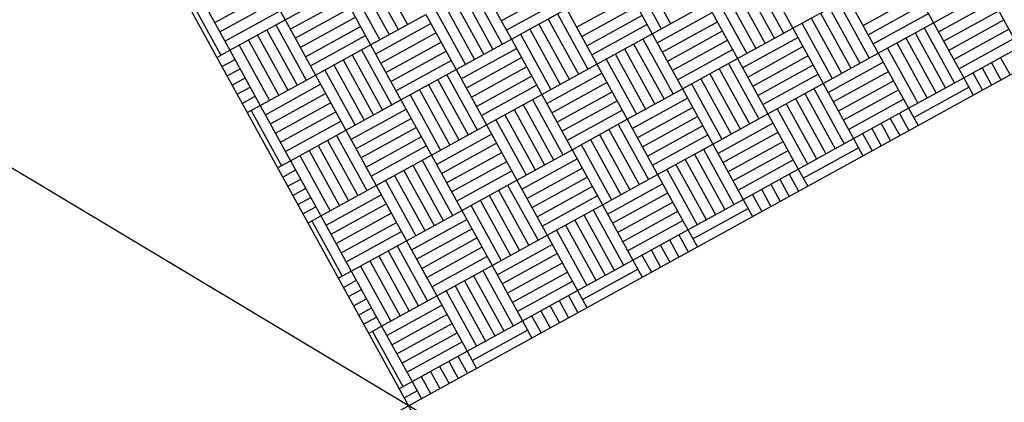
# Model space of a CAD drawing. Extents: x 11326 to 22515, y -6902 to -3637.
# Drawn here: x 12043 to 12045, y -4100 to -4100 of the extents above; entities that cross this region are included whole.
import ezdxf

# ---------------------------------------------------------------- set-up
doc = ezdxf.new("R2010")
doc.units = 0
doc.header["$LTSCALE"] = 20
doc.header["$MEASUREMENT"] = 0
doc.layers.get('0').update_dxf_attribs({"linetype": 'CONTINUOUS'})
for name, color, linetype in [('BLDG', 2, 'CONTINUOUS'), ('RING-BEAM', 3, 'CONTINUOUS'), ('U-BEAM', 3, 'CONTINUOUS'), ('U-DIMS', 3, 'CONTINUOUS')]:
    doc.layers.add(name, color=color, linetype=linetype)

# ---------------------------------------------------------------- blocks, each defined once
blk = doc.blocks.new('*X44')
at = {"color": 0}
for p, q in [((15341.16, -10889.4), (15341.16, -10889.28)), ((15341.16, -10889.28), (15341.28, -10889.28)), ((15341.18, -10889.4), (15341.18, -10889.28)), ((15341.2, -10889.4), (15341.2, -10889.28)), ((15341.22, -10889.4), (15341.22, -10889.28)), ((15341.24, -10889.4), (15341.24, -10889.28)), ((15341.26, -10889.4), (15341.26, -10889.28)), ((15341.28, -10889.4), (15341.28, -10889.28)), ((15341.28, -10889.32), (15341.3174, -10889.32)), ((15341.28, -10889.34), (15341.3174, -10889.34)), ((15341.28, -10889.36), (15341.3174, -10889.36)), ((15341.28, -10889.38), (15341.3174, -10889.38)), ((15341.04, -10889.4), (15341.16, -10889.4)), ((15341.1, -10889.52), (15341.1, -10889.4)), ((15341.12, -10889.52), (15341.12, -10889.4)), ((15341.14, -10889.52), (15341.14, -10889.4)), ((15341.16, -10889.52), (15341.16, -10889.4)), ((15341.16, -10889.4), (15341.28, -10889.4)), ((15341.28, -10889.52), (15341.28, -10889.4)), ((15341.28, -10889.4), (15341.3174, -10889.4)), ((15341.3, -10889.52), (15341.3, -10889.4)), ((15341.16, -10889.42), (15341.28, -10889.42)), ((15341.16, -10889.44), (15341.28, -10889.44)), ((15341.16, -10889.46), (15341.28, -10889.46)), ((15341.16, -10889.48), (15341.28, -10889.48)), ((15341.16, -10889.5), (15341.28, -10889.5)), ((15341.04, -10889.64), (15341.04, -10889.52)), ((15341.04, -10889.52), (15341.16, -10889.52)), ((15341.16, -10889.64), (15341.16, -10889.52)), ((15341.16, -10889.52), (15341.28, -10889.52)), ((15341.18, -10889.64), (15341.18, -10889.52)), ((15341.2, -10889.64), (15341.2, -10889.52)), ((15341.22, -10889.64), (15341.22, -10889.52)), ((15341.24, -10889.64), (15341.24, -10889.52)), ((15341.26, -10889.64), (15341.26, -10889.52)), ((15341.28, -10889.64), (15341.28, -10889.52)), ((15341.28, -10889.52), (15341.3174, -10889.52)), ((15341.04, -10889.54), (15341.16, -10889.54)), ((15341.28, -10889.54), (15341.3174, -10889.54)), ((15341.04, -10889.56), (15341.16, -10889.56)), ((15341.28, -10889.56), (15341.3174, -10889.56)), ((15341.04, -10889.58), (15341.16, -10889.58)), ((15341.28, -10889.58), (15341.3174, -10889.58)), ((15341.04, -10889.6), (15341.16, -10889.6)), ((15341.28, -10889.6), (15341.3174, -10889.6)), ((15341.04, -10889.62), (15341.16, -10889.62)), ((15341.28, -10889.62), (15341.3174, -10889.62)), ((15340.92, -10889.64), (15341.04, -10889.64)), ((15341.04, -10889.76), (15341.04, -10889.64)), ((15341.04, -10889.64), (15341.16, -10889.64)), ((15341.06, -10889.76), (15341.06, -10889.64)), ((15341.08, -10889.76), (15341.08, -10889.64)), ((15341.1, -10889.76), (15341.1, -10889.64)), ((15341.12, -10889.76), (15341.12, -10889.64)), ((15341.14, -10889.76), (15341.14, -10889.64)), ((15341.16, -10889.76), (15341.16, -10889.64)), ((15341.16, -10889.64), (15341.28, -10889.64)), ((15341.28, -10889.76), (15341.28, -10889.64)), ((15341.28, -10889.64), (15341.3174, -10889.64)), ((15341.3, -10889.76), (15341.3, -10889.64)), ((15340.92, -10889.66), (15341.04, -10889.66)), ((15341.16, -10889.66), (15341.28, -10889.66)), ((15340.92, -10889.68), (15341.04, -10889.68)), ((15341.16, -10889.68), (15341.28, -10889.68)), ((15340.92, -10889.7), (15341.04, -10889.7)), ((15341.16, -10889.7), (15341.28, -10889.7)), ((15340.92, -10889.72), (15341.04, -10889.72)), ((15341.16, -10889.72), (15341.28, -10889.72)), ((15340.92, -10889.74), (15341.04, -10889.74)), ((15341.16, -10889.74), (15341.28, -10889.74)), ((15340.92, -10889.88), (15340.92, -10889.76)), ((15340.92, -10889.76), (15341.04, -10889.76)), ((15340.94, -10889.88), (15340.94, -10889.76)), ((15340.96, -10889.88), (15340.96, -10889.76)), ((15340.98, -10889.88), (15340.98, -10889.76)), ((15341, -10889.88), (15341, -10889.76)), ((15341.02, -10889.88), (15341.02, -10889.76)), ((15341.04, -10889.88), (15341.04, -10889.76)), ((15341.04, -10889.76), (15341.16, -10889.76)), ((15341.16, -10889.88), (15341.16, -10889.76)), ((15341.16, -10889.76), (15341.28, -10889.76)), ((15341.18, -10889.88), (15341.18, -10889.76)), ((15341.2, -10889.88), (15341.2, -10889.76)), ((15341.22, -10889.88), (15341.22, -10889.76)), ((15341.24, -10889.88), (15341.24, -10889.76)), ((15341.26, -10889.88), (15341.26, -10889.76)), ((15341.28, -10889.88), (15341.28, -10889.76)), ((15341.28, -10889.76), (15341.3174, -10889.76)), ((15341.04, -10889.78), (15341.16, -10889.78)), ((15341.28, -10889.78), (15341.3174, -10889.78)), ((15341.04, -10889.8), (15341.16, -10889.8)), ((15341.28, -10889.8), (15341.3174, -10889.8)), ((15341.04, -10889.82), (15341.16, -10889.82)), ((15341.28, -10889.82), (15341.3174, -10889.82)), ((15340.8, -10889.84), (15340.92, -10889.84)), ((15341.04, -10889.84), (15341.16, -10889.84)), ((15341.28, -10889.84), (15341.3174, -10889.84)), ((15340.8, -10889.86), (15340.92, -10889.86)), ((15341.04, -10889.86), (15341.16, -10889.86)), ((15341.28, -10889.86), (15341.3174, -10889.86)), ((15340.8, -10889.88), (15340.92, -10889.88)), ((15340.84, -10890), (15340.84, -10889.88)), ((15340.86, -10890), (15340.86, -10889.88)), ((15340.88, -10890), (15340.88, -10889.88)), ((15340.9, -10890), (15340.9, -10889.88)), ((15340.92, -10890), (15340.92, -10889.88)), ((15340.92, -10889.88), (15341.04, -10889.88)), ((15341.04, -10890), (15341.04, -10889.88)), ((15341.04, -10889.88), (15341.16, -10889.88)), ((15341.06, -10890), (15341.06, -10889.88)), ((15341.08, -10890), (15341.08, -10889.88)), ((15341.1, -10890), (15341.1, -10889.88)), ((15341.12, -10890), (15341.12, -10889.88)), ((15341.14, -10890), (15341.14, -10889.88)), ((15341.16, -10890), (15341.16, -10889.88)), ((15341.16, -10889.88), (15341.28, -10889.88)), ((15341.28, -10890), (15341.28, -10889.88)), ((15341.28, -10889.88), (15341.3174, -10889.88)), ((15341.3, -10890), (15341.3, -10889.88)), ((15340.92, -10889.9), (15341.04, -10889.9)), ((15341.16, -10889.9), (15341.28, -10889.9)), ((15340.92, -10889.92), (15341.04, -10889.92)), ((15341.16, -10889.92), (15341.28, -10889.92)), ((15340.92, -10889.94), (15341.04, -10889.94)), ((15341.16, -10889.94), (15341.28, -10889.94)), ((15340.92, -10889.96), (15341.04, -10889.96)), ((15341.16, -10889.96), (15341.28, -10889.96)), ((15340.92, -10889.98), (15341.04, -10889.98)), ((15341.16, -10889.98), (15341.28, -10889.98)), ((15340.76, -10890.12), (15340.76, -10890)), ((15340.78, -10890.12), (15340.78, -10890)), ((15340.8, -10890.12), (15340.8, -10890)), ((15340.8, -10890), (15340.92, -10890)), ((15340.92, -10890.12), (15340.92, -10890)), ((15340.92, -10890), (15341.04, -10890)), ((15340.94, -10890.12), (15340.94, -10890)), ((15340.96, -10890.12), (15340.96, -10890)), ((15340.98, -10890.12), (15340.98, -10890)), ((15341, -10890.12), (15341, -10890)), ((15341.02, -10890.12), (15341.02, -10890)), ((15341.04, -10890.12), (15341.04, -10890)), ((15341.04, -10890), (15341.16, -10890)), ((15341.16, -10890.12), (15341.16, -10890)), ((15341.16, -10890), (15341.28, -10890)), ((15341.18, -10890.12), (15341.18, -10890)), ((15341.2, -10890.12), (15341.2, -10890)), ((15341.22, -10890.12), (15341.22, -10890)), ((15341.24, -10890.12), (15341.24, -10890)), ((15341.26, -10890.12), (15341.26, -10890)), ((15341.28, -10890.12), (15341.28, -10890)), ((15341.28, -10890), (15341.3174, -10890)), ((15340.8, -10890.02), (15340.92, -10890.02)), ((15341.04, -10890.02), (15341.16, -10890.02)), ((15341.28, -10890.02), (15341.3174, -10890.02)), ((15340.8, -10890.04), (15340.92, -10890.04)), ((15341.04, -10890.04), (15341.16, -10890.04)), ((15341.28, -10890.04), (15341.3174, -10890.04)), ((15340.8, -10890.06), (15340.92, -10890.06)), ((15341.04, -10890.06), (15341.16, -10890.06)), ((15341.28, -10890.06), (15341.3174, -10890.06)), ((15340.8, -10890.08), (15340.92, -10890.08)), ((15341.04, -10890.08), (15341.16, -10890.08)), ((15341.28, -10890.08), (15341.3174, -10890.08)), ((15340.8, -10890.1), (15340.92, -10890.1)), ((15341.04, -10890.1), (15341.16, -10890.1)), ((15341.28, -10890.1), (15341.3174, -10890.1)), ((15340.68, -10890.12), (15340.8, -10890.12)), ((15340.8, -10890.24), (15340.8, -10890.12)), ((15340.8, -10890.12), (15340.92, -10890.12)), ((15340.82, -10890.24), (15340.82, -10890.12)), ((15340.84, -10890.24), (15340.84, -10890.12)), ((15340.86, -10890.24), (15340.86, -10890.12)), ((15340.88, -10890.24), (15340.88, -10890.12)), ((15340.9, -10890.24), (15340.9, -10890.12)), ((15340.92, -10890.24), (15340.92, -10890.12)), ((15340.92, -10890.12), (15341.04, -10890.12)), ((15341.04, -10890.24), (15341.04, -10890.12)), ((15341.04, -10890.12), (15341.16, -10890.12)), ((15341.06, -10890.24), (15341.06, -10890.12)), ((15341.08, -10890.24), (15341.08, -10890.12)), ((15341.1, -10890.24), (15341.1, -10890.12)), ((15341.12, -10890.24), (15341.12, -10890.12)), ((15341.14, -10890.24), (15341.14, -10890.12)), ((15341.16, -10890.24), (15341.16, -10890.12)), ((15341.16, -10890.12), (15341.28, -10890.12)), ((15341.28, -10890.24), (15341.28, -10890.12)), ((15341.28, -10890.12), (15341.3174, -10890.12)), ((15341.3, -10890.24), (15341.3, -10890.12)), ((15340.68, -10890.14), (15340.8, -10890.14)), ((15340.92, -10890.14), (15341.04, -10890.14)), ((15341.16, -10890.14), (15341.28, -10890.14)), ((15340.68, -10890.16), (15340.8, -10890.16)), ((15340.92, -10890.16), (15341.04, -10890.16)), ((15341.16, -10890.16), (15341.28, -10890.16)), ((15340.68, -10890.18), (15340.8, -10890.18)), ((15340.92, -10890.18), (15341.04, -10890.18)), ((15341.16, -10890.18), (15341.28, -10890.18)), ((15340.68, -10890.2), (15340.8, -10890.2)), ((15340.92, -10890.2), (15341.04, -10890.2)), ((15341.16, -10890.2), (15341.28, -10890.2)), ((15340.68, -10890.22), (15340.8, -10890.22)), ((15340.92, -10890.22), (15341.04, -10890.22)), ((15341.16, -10890.22), (15341.28, -10890.22)), ((15340.68, -10890.36), (15340.68, -10890.24)), ((15340.68, -10890.24), (15340.8, -10890.24)), ((15340.7, -10890.36), (15340.7, -10890.24)), ((15340.72, -10890.36), (15340.72, -10890.24)), ((15340.74, -10890.36), (15340.74, -10890.24)), ((15340.76, -10890.36), (15340.76, -10890.24)), ((15340.78, -10890.36), (15340.78, -10890.24)), ((15340.8, -10890.36), (15340.8, -10890.24)), ((15340.8, -10890.24), (15340.92, -10890.24)), ((15340.92, -10890.36), (15340.92, -10890.24)), ((15340.92, -10890.24), (15341.04, -10890.24)), ((15340.94, -10890.36), (15340.94, -10890.24)), ((15340.96, -10890.36), (15340.96, -10890.24)), ((15340.98, -10890.36), (15340.98, -10890.24)), ((15341, -10890.36), (15341, -10890.24)), ((15341.02, -10890.36), (15341.02, -10890.24)), ((15341.04, -10890.36), (15341.04, -10890.24)), ((15341.04, -10890.24), (15341.16, -10890.24)), ((15341.16, -10890.36), (15341.16, -10890.24)), ((15341.16, -10890.24), (15341.28, -10890.24)), ((15341.18, -10890.36), (15341.18, -10890.24)), ((15341.2, -10890.36), (15341.2, -10890.24)), ((15341.22, -10890.36), (15341.22, -10890.24)), ((15341.24, -10890.36), (15341.24, -10890.24)), ((15341.26, -10890.36), (15341.26, -10890.24)), ((15341.28, -10890.36), (15341.28, -10890.24)), ((15341.28, -10890.24), (15341.3174, -10890.24)), ((15340.8, -10890.26), (15340.92, -10890.26)), ((15341.04, -10890.26), (15341.16, -10890.26)), ((15341.28, -10890.26), (15341.3174, -10890.26)), ((15340.56, -10890.28), (15340.68, -10890.28)), ((15340.8, -10890.28), (15340.92, -10890.28)), ((15341.04, -10890.28), (15341.16, -10890.28)), ((15341.28, -10890.28), (15341.3174, -10890.28)), ((15340.56, -10890.3), (15340.68, -10890.3)), ((15340.8, -10890.3), (15340.92, -10890.3)), ((15341.04, -10890.3), (15341.16, -10890.3)), ((15341.28, -10890.3), (15341.3174, -10890.3)), ((15340.56, -10890.32), (15340.68, -10890.32)), ((15340.8, -10890.32), (15340.92, -10890.32)), ((15341.04, -10890.32), (15341.16, -10890.32)), ((15341.28, -10890.32), (15341.3174, -10890.32)), ((15340.56, -10890.34), (15340.68, -10890.34)), ((15340.8, -10890.34), (15340.92, -10890.34)), ((15341.04, -10890.34), (15341.16, -10890.34)), ((15341.28, -10890.34), (15341.3174, -10890.34)), ((15340.56, -10890.48), (15340.56, -10890.36)), ((15340.56, -10890.36), (15340.68, -10890.36)), ((15340.58, -10890.48), (15340.58, -10890.36)), ((15340.6, -10890.48), (15340.6, -10890.36)), ((15340.62, -10890.48), (15340.62, -10890.36)), ((15340.64, -10890.48), (15340.64, -10890.36)), ((15340.66, -10890.48), (15340.66, -10890.36)), ((15340.68, -10890.48), (15340.68, -10890.36)), ((15340.68, -10890.36), (15340.8, -10890.36)), ((15340.8, -10890.48), (15340.8, -10890.36)), ((15340.8, -10890.36), (15340.92, -10890.36)), ((15340.82, -10890.48), (15340.82, -10890.36)), ((15340.84, -10890.48), (15340.84, -10890.36)), ((15340.86, -10890.48), (15340.86, -10890.36)), ((15340.88, -10890.48), (15340.88, -10890.36)), ((15340.9, -10890.48), (15340.9, -10890.36)), ((15340.92, -10890.48), (15340.92, -10890.36)), ((15340.92, -10890.36), (15341.04, -10890.36)), ((15341.04, -10890.48), (15341.04, -10890.36)), ((15341.04, -10890.36), (15341.16, -10890.36)), ((15341.06, -10890.48), (15341.06, -10890.36)), ((15341.08, -10890.48), (15341.08, -10890.36)), ((15341.1, -10890.48), (15341.1, -10890.36)), ((15341.12, -10890.48), (15341.12, -10890.36)), ((15341.14, -10890.48), (15341.14, -10890.36)), ((15341.16, -10890.48), (15341.16, -10890.36)), ((15341.16, -10890.36), (15341.28, -10890.36)), ((15341.28, -10890.48), (15341.28, -10890.36)), ((15341.28, -10890.36), (15341.3174, -10890.36)), ((15341.3, -10890.48), (15341.3, -10890.36)), ((15340.68, -10890.38), (15340.8, -10890.38)), ((15340.92, -10890.38), (15341.04, -10890.38)), ((15341.16, -10890.38), (15341.28, -10890.38)), ((15340.68, -10890.4), (15340.8, -10890.4)), ((15340.92, -10890.4), (15341.04, -10890.4)), ((15341.16, -10890.4), (15341.28, -10890.4)), ((15340.68, -10890.42), (15340.8, -10890.42)), ((15340.92, -10890.42), (15341.04, -10890.42)), ((15341.16, -10890.42), (15341.28, -10890.42)), ((15340.68, -10890.44), (15340.8, -10890.44)), ((15340.92, -10890.44), (15341.04, -10890.44)), ((15341.16, -10890.44), (15341.28, -10890.44)), ((15340.68, -10890.46), (15340.8, -10890.46)), ((15340.92, -10890.46), (15341.04, -10890.46)), ((15341.16, -10890.46), (15341.28, -10890.46)), ((15340.44, -10890.48), (15340.56, -10890.48)), ((15340.5, -10890.6), (15340.5, -10890.48)), ((15340.52, -10890.6), (15340.52, -10890.48)), ((15340.54, -10890.6), (15340.54, -10890.48)), ((15340.56, -10890.6), (15340.56, -10890.48)), ((15340.56, -10890.48), (15340.68, -10890.48)), ((15340.68, -10890.6), (15340.68, -10890.48)), ((15340.68, -10890.48), (15340.8, -10890.48)), ((15340.7, -10890.6), (15340.7, -10890.48)), ((15340.72, -10890.6), (15340.72, -10890.48)), ((15340.74, -10890.6), (15340.74, -10890.48)), ((15340.76, -10890.6), (15340.76, -10890.48)), ((15340.78, -10890.6), (15340.78, -10890.48)), ((15340.8, -10890.6), (15340.8, -10890.48)), ((15340.8, -10890.48), (15340.92, -10890.48)), ((15340.92, -10890.6), (15340.92, -10890.48)), ((15340.92, -10890.48), (15341.04, -10890.48)), ((15340.94, -10890.6), (15340.94, -10890.48)), ((15340.96, -10890.6), (15340.96, -10890.48)), ((15340.98, -10890.6), (15340.98, -10890.48)), ((15341, -10890.6), (15341, -10890.48)), ((15341.02, -10890.6), (15341.02, -10890.48)), ((15341.04, -10890.6), (15341.04, -10890.48)), ((15341.04, -10890.48), (15341.16, -10890.48)), ((15341.16, -10890.6), (15341.16, -10890.48)), ((15341.16, -10890.48), (15341.28, -10890.48)), ((15341.18, -10890.6), (15341.18, -10890.48)), ((15341.2, -10890.6), (15341.2, -10890.48)), ((15341.22, -10890.6), (15341.22, -10890.48)), ((15341.24, -10890.6), (15341.24, -10890.48)), ((15341.26, -10890.6), (15341.26, -10890.48)), ((15341.28, -10890.6), (15341.28, -10890.48)), ((15341.28, -10890.48), (15341.3174, -10890.48)), ((15340.56, -10890.5), (15340.68, -10890.5)), ((15340.8, -10890.5), (15340.92, -10890.5)), ((15341.04, -10890.5), (15341.16, -10890.5)), ((15341.28, -10890.5), (15341.3174, -10890.5)), ((15340.56, -10890.52), (15340.68, -10890.52)), ((15340.8, -10890.52), (15340.92, -10890.52)), ((15341.04, -10890.52), (15341.16, -10890.52)), ((15341.28, -10890.52), (15341.3174, -10890.52)), ((15340.56, -10890.54), (15340.68, -10890.54)), ((15340.8, -10890.54), (15340.92, -10890.54)), ((15341.04, -10890.54), (15341.16, -10890.54)), ((15341.28, -10890.54), (15341.3174, -10890.54)), ((15340.56, -10890.56), (15340.68, -10890.56)), ((15340.8, -10890.56), (15340.92, -10890.56)), ((15341.04, -10890.56), (15341.16, -10890.56)), ((15341.28, -10890.56), (15341.3174, -10890.56)), ((15340.56, -10890.58), (15340.68, -10890.58)), ((15340.8, -10890.58), (15340.92, -10890.58)), ((15341.04, -10890.58), (15341.16, -10890.58)), ((15341.28, -10890.58), (15341.3174, -10890.58)), ((15340.44, -10890.6), (15340.56, -10890.6)), ((15340.56, -10890.6283), (15340.56, -10890.6)), ((15340.56, -10890.6), (15340.68, -10890.6)), ((15340.58, -10890.6283), (15340.58, -10890.6)), ((15340.6, -10890.6283), (15340.6, -10890.6)), ((15340.62, -10890.6283), (15340.62, -10890.6)), ((15340.64, -10890.6283), (15340.64, -10890.6)), ((15340.66, -10890.6283), (15340.66, -10890.6)), ((15340.68, -10890.6283), (15340.68, -10890.6)), ((15340.68, -10890.6), (15340.8, -10890.6)), ((15340.8, -10890.6283), (15340.8, -10890.6)), ((15340.8, -10890.6), (15340.92, -10890.6)), ((15340.82, -10890.6283), (15340.82, -10890.6)), ((15340.84, -10890.6283), (15340.84, -10890.6)), ((15340.86, -10890.6283), (15340.86, -10890.6)), ((15340.88, -10890.6283), (15340.88, -10890.6)), ((15340.9, -10890.6283), (15340.9, -10890.6)), ((15340.92, -10890.6283), (15340.92, -10890.6)), ((15340.92, -10890.6), (15341.04, -10890.6)), ((15341.04, -10890.6283), (15341.04, -10890.6)), ((15341.04, -10890.6), (15341.16, -10890.6)), ((15341.06, -10890.6283), (15341.06, -10890.6)), ((15341.08, -10890.6283), (15341.08, -10890.6)), ((15341.1, -10890.6283), (15341.1, -10890.6)), ((15341.12, -10890.6283), (15341.12, -10890.6)), ((15341.14, -10890.6283), (15341.14, -10890.6)), ((15341.16, -10890.6283), (15341.16, -10890.6)), ((15341.16, -10890.6), (15341.28, -10890.6)), ((15341.28, -10890.6283), (15341.28, -10890.6)), ((15341.28, -10890.6), (15341.3174, -10890.6)), ((15341.3, -10890.6283), (15341.3, -10890.6)), ((15340.44, -10890.62), (15340.56, -10890.62)), ((15340.68, -10890.62), (15340.8, -10890.62)), ((15340.92, -10890.62), (15341.04, -10890.62)), ((15341.16, -10890.62), (15341.28, -10890.62))]:
    blk.add_line(p, q, dxfattribs=at)

msp = doc.modelspace()

# ---------------------------------------------------------------- linework, layer by layer
at = {"layer": 'BLDG', "const_width": 12}
for points in [[(11535.0653, -3685.7572, 0.282256), (16729.5449, -3685.5547, 1)], [(11552.4197, -3961.7612, 0.047797), (12455.7074, -4369.4693, 1)]]:
    msp.add_lwpolyline(points, format="xyb", dxfattribs=at)
at = {"layer": 'RING-BEAM'}
msp.add_arc((14132.1401, 548.6572), 5057.4, 236.9554705, 254.259655, dxfattribs=at)
at = {"layer": 'U-BEAM'}
msp.add_line((12188.2697, -4187.0047), (11945.9159, -4042.0536), dxfattribs=at)
at = {"layer": 'U-DIMS'}
for p, q in [((12042.5735, -4098.6888), (12044.5008, -4102.1938)), ((12045.2897, -4099.4776), (12041.7846, -4101.405))]:
    msp.add_line(p, q, dxfattribs=at)
msp.add_circle((12043.5372, -4100.4413), 2, dxfattribs=at)

# ---------------------------------------------------------------- block references
at = {"layer": 'U-DIMS', "rotation": 298.80504312}
msp.add_blockref('*X44', (14194.6863, 14590.0472), dxfattribs=at)

doc.saveas('drawing.dxf')
